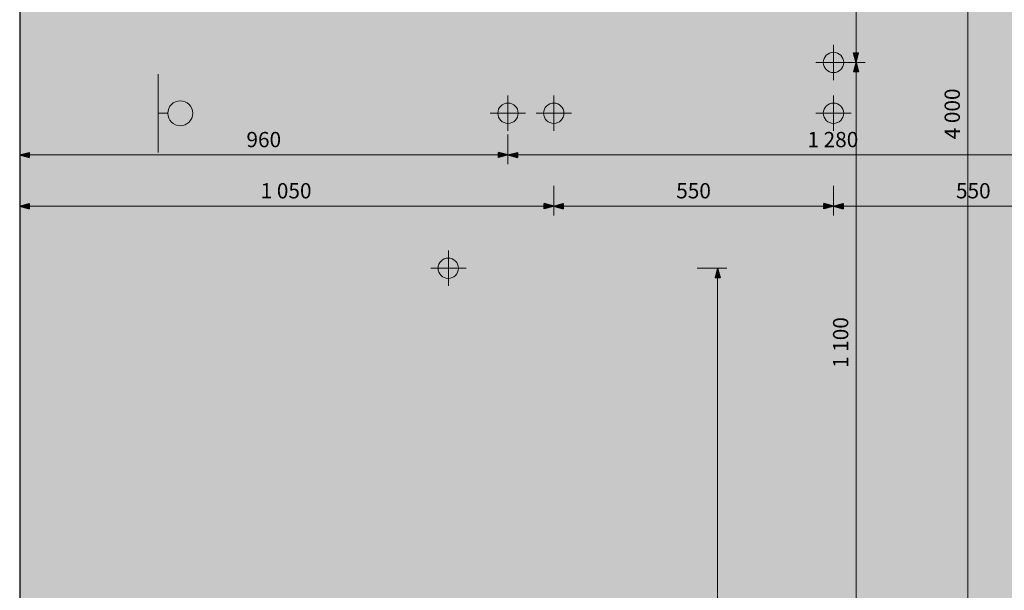
# Model space of a CAD drawing. Units: centimetres. Extents: x 6280 to 29229, y -32240 to 15512.
# Drawn here: x 7563 to 9499, y -17046 to -15923 of the extents above; entities that cross this region are included whole.
import ezdxf

# ---------------------------------------------------------------- set-up
doc = ezdxf.new("R2010")
doc.units = ezdxf.units.CM
doc.header["$MEASUREMENT"] = 0
for name, color, linetype in [('00-TERRAINS', 7, 'Continuous'), ('13 - Badminton Réservation', 7, 'Continuous'), ('23 - Basket réservation', 7, 'Continuous'), ('33 - Handball réservation', 7, 'Continuous'), ('43 - Tennis réservation', 7, 'Continuous'), ('53 - Volley-ball réservation', 7, 'Continuous')]:
    doc.layers.add(name, color=color, linetype=linetype)
doc.styles.add('STYLE_GENERE_1', font='arial.ttf')
doc.dimstyles.new('STYLE_GENERE__1', dxfattribs={"dimtxt": 30, "dimasz": 18.357488, "dimexe": 0.18, "dimexo": 40, "dimgap": 0.09, "dimtad": 1, "dimdec": 0, "dimzin": 0, "dimdsep": 46, "dimtxsty": 'STYLE_GENERE_1', "dimblk": 'ARROWHEAD_5', "dimblk1": 'ARROWHEAD_5', "dimblk2": 'ARROWHEAD_5', "dimcen": 0.09, "dimclrd": 256, "dimclre": 256, "dimclrt": 7, "dimazin": 0, "dimtfac": 1, "dimtdec": 4, "dimtmove": 0, "dimatfit": 3, "dimfxl": 1, "dimtolj": 1, "dimtzin": 0, "dimarcsym": 0})
doc.dimstyles.new('STYLE_GENERE__2', dxfattribs={"dimtxt": 30, "dimasz": 18.357488, "dimexe": 0.18, "dimexo": 40, "dimgap": 0.09, "dimtad": 1, "dimtih": 1, "dimtoh": 1, "dimdec": 0, "dimzin": 0, "dimdsep": 46, "dimtxsty": 'STYLE_GENERE_1', "dimblk": 'ARROWHEAD_5', "dimblk1": 'ARROWHEAD_5', "dimblk2": 'ARROWHEAD_5', "dimcen": 0.09, "dimclrd": 256, "dimclre": 256, "dimclrt": 7, "dimazin": 0, "dimtfac": 1, "dimtdec": 4, "dimtmove": 0, "dimatfit": 3, "dimfxl": 1, "dimtolj": 1, "dimtzin": 0, "dimarcsym": 0})
doc.dimstyles.new('STYLE_GENERE__4', dxfattribs={"dimtxt": 30, "dimasz": 18.357488, "dimexe": 0.18, "dimexo": 40, "dimgap": 0.09, "dimtad": 1, "dimdec": 0, "dimzin": 0, "dimdsep": 46, "dimtxsty": 'STYLE_GENERE_1', "dimblk": 'ARROWHEAD_5', "dimblk1": 'ARROWHEAD_5', "dimblk2": 'ARROWHEAD_5', "dimcen": 0.09, "dimclrd": 256, "dimclre": 256, "dimclrt": 7, "dimazin": 0, "dimtfac": 1, "dimtdec": 4, "dimtmove": 2, "dimatfit": 3, "dimfxl": 1, "dimtolj": 1, "dimtzin": 0, "dimarcsym": 0})

# ---------------------------------------------------------------- blocks, each defined once
blk = doc.blocks.new('*D171')
at = {"layer": '33 - Handball réservation', "linetype": 'Continuous', "lineweight": 0, "true_color": 0x000000, "transparency": 16777216}
for points in [[(9426.5, -14107.1), (9421.5, -14125.8), (9431.5, -14125.8)], [(9426.5, -18107.1), (9431.5, -18088.5), (9421.5, -18088.5)]]:
    blk.add_hatch(color=18, dxfattribs=at).paths.add_polyline_path(points)
at = {"layer": '33 - Handball réservation', "color": 251, "linetype": 'Continuous', "lineweight": 0, "true_color": 0x4f4f4f, "transparency": 16777216}
for p, q in [((9444.6, -14107.1), (9386.5, -14107.1)), ((9426.5, -18088.5), (9426.5, -14125.8)), ((9444.6, -18107.1), (9386.5, -18107.1))]:
    blk.add_line(p, q, dxfattribs=at)
at = {"layer": '33 - Handball réservation', "linetype": 'Continuous', "transparency": 16777216}
for p, q in [((9426.5, -14107.1), (9421.5, -14125.8)), ((9426.5, -14107.1), (9431.5, -14125.8)), ((9431.5, -14125.8), (9421.5, -14125.8)), ((9426.5, -18107.1), (9421.5, -18088.5)), ((9421.5, -18088.5), (9431.5, -18088.5)), ((9426.5, -18107.1), (9431.5, -18088.5))]:
    blk.add_line(p, q, dxfattribs=at)
at = {"layer": '33 - Handball réservation', "transparency": 16777216, "insert": (9420.5, -16158.4), "char_height": 30, "attachment_point": 7, "rotation": 90, "style": 'STYLE_GENERE_1'}
blk.add_mtext('{4\xa0000}', dxfattribs=at)
blk = doc.blocks.new('ARROWHEAD_5')
at = {"color": 0, "linetype": 'Continuous', "lineweight": 0}
blk.add_line((0, 0), (-1, 0), dxfattribs=at)
blk.add_solid([(-1, 0.2679), (0, 0), (-1, -0.2679), (-1, 0.2679)], dxfattribs=at)
blk = doc.blocks.new('*D172')
at = {"layer": '33 - Handball réservation', "linetype": 'Continuous', "lineweight": 0, "true_color": 0x000000, "transparency": 16777216}
for points in [[(9426.5, -13907.1), (9421.5, -13925.8), (9431.5, -13925.8)], [(9426.5, -14107.1), (9431.5, -14088.5), (9421.5, -14088.5)]]:
    blk.add_hatch(color=18, dxfattribs=at).paths.add_polyline_path(points)
at = {"layer": '33 - Handball réservation', "color": 251, "linetype": 'Continuous', "lineweight": 0, "true_color": 0x4f4f4f, "transparency": 16777216}
for p, q in [((9466.5, -13907.1), (9408.4, -13907.1)), ((9426.5, -14088.5), (9426.5, -13925.8)), ((9444.6, -14107.1), (9386.5, -14107.1))]:
    blk.add_line(p, q, dxfattribs=at)
at = {"layer": '33 - Handball réservation', "linetype": 'Continuous', "transparency": 16777216}
for p, q in [((9426.5, -13907.1), (9421.5, -13925.8)), ((9426.5, -13907.1), (9431.5, -13925.8)), ((9431.5, -13925.8), (9421.5, -13925.8)), ((9426.5, -14107.1), (9421.5, -14088.5)), ((9421.5, -14088.5), (9431.5, -14088.5)), ((9426.5, -14107.1), (9431.5, -14088.5))]:
    blk.add_line(p, q, dxfattribs=at)
at = {"layer": '33 - Handball réservation', "transparency": 16777216, "insert": (9420.5, -14041.3), "char_height": 30, "attachment_point": 7, "rotation": 90, "style": 'STYLE_GENERE_1'}
blk.add_mtext('{200}', dxfattribs=at)
blk = doc.blocks.new('*D174')
at = {"layer": '43 - Tennis réservation', "linetype": 'Continuous', "lineweight": 0, "true_color": 0x000000, "transparency": 16777216}
for points in [[(7562.7, -16189.2), (7581.4, -16194.2), (7581.4, -16184.2)], [(8522.7, -16189.2), (8504, -16184.2), (8504, -16194.2)]]:
    blk.add_hatch(color=18, dxfattribs=at).paths.add_polyline_path(points)
at = {"layer": '43 - Tennis réservation', "color": 251, "linetype": 'Continuous', "lineweight": 0, "true_color": 0x4f4f4f, "transparency": 16777216}
for p, q in [((7562.7, -16207.3), (7562.7, -16149.2)), ((8522.7, -16207.3), (8522.7, -16149.2)), ((7581.4, -16189.2), (8504, -16189.2))]:
    blk.add_line(p, q, dxfattribs=at)
at = {"layer": '43 - Tennis réservation', "linetype": 'Continuous', "transparency": 16777216}
for p, q in [((7562.7, -16189.2), (7581.4, -16184.2)), ((7562.7, -16189.2), (7581.4, -16194.2)), ((7581.4, -16184.2), (7581.4, -16194.2)), ((8522.7, -16189.2), (8504, -16184.2)), ((8504, -16194.2), (8504, -16184.2)), ((8522.7, -16189.2), (8504, -16194.2))]:
    blk.add_line(p, q, dxfattribs=at)
at = {"layer": '43 - Tennis réservation', "transparency": 16777216, "insert": (8008.5, -16183.2), "char_height": 30, "attachment_point": 7, "style": 'STYLE_GENERE_1'}
blk.add_mtext('{960}', dxfattribs=at)
blk = doc.blocks.new('*D175')
at = {"layer": '43 - Tennis réservation', "linetype": 'Continuous', "lineweight": 0, "true_color": 0x000000, "transparency": 16777216}
for points in [[(8522.7, -16189.2), (8541.4, -16194.2), (8541.4, -16184.2)], [(9802.7, -16189.2), (9784, -16184.2), (9784, -16194.2)]]:
    blk.add_hatch(color=18, dxfattribs=at).paths.add_polyline_path(points)
at = {"layer": '43 - Tennis réservation', "color": 251, "linetype": 'Continuous', "lineweight": 0, "true_color": 0x4f4f4f, "transparency": 16777216}
for p, q in [((8522.7, -16207.3), (8522.7, -16149.2)), ((9802.7, -16207.3), (9802.7, -16149.2)), ((8541.4, -16189.2), (9784, -16189.2))]:
    blk.add_line(p, q, dxfattribs=at)
at = {"layer": '43 - Tennis réservation', "linetype": 'Continuous', "transparency": 16777216}
for p, q in [((8522.7, -16189.2), (8541.4, -16184.2)), ((8522.7, -16189.2), (8541.4, -16194.2)), ((8541.4, -16184.2), (8541.4, -16194.2)), ((9802.7, -16189.2), (9784, -16184.2)), ((9784, -16194.2), (9784, -16184.2)), ((9802.7, -16189.2), (9784, -16194.2))]:
    blk.add_line(p, q, dxfattribs=at)
at = {"layer": '43 - Tennis réservation', "transparency": 16777216, "insert": (9111.4, -16183.2), "char_height": 30, "attachment_point": 7, "style": 'STYLE_GENERE_1'}
blk.add_mtext('{1\xa0280}', dxfattribs=at)
blk = doc.blocks.new('*D176')
at = {"layer": '43 - Tennis réservation', "linetype": 'Continuous', "lineweight": 0, "true_color": 0x000000, "transparency": 16777216}
for points in [[(9802.7, -16189.2), (9821.4, -16194.2), (9821.4, -16184.2)], [(10762.7, -16189.2), (10744, -16184.2), (10744, -16194.2)]]:
    blk.add_hatch(color=18, dxfattribs=at).paths.add_polyline_path(points)
at = {"layer": '43 - Tennis réservation', "color": 251, "linetype": 'Continuous', "lineweight": 0, "true_color": 0x4f4f4f, "transparency": 16777216}
for p, q in [((9802.7, -16207.3), (9802.7, -16149.2)), ((10762.7, -16229.2), (10762.7, -16171)), ((9821.4, -16189.2), (10744, -16189.2))]:
    blk.add_line(p, q, dxfattribs=at)
at = {"layer": '43 - Tennis réservation', "linetype": 'Continuous', "transparency": 16777216}
for p, q in [((9802.7, -16189.2), (9821.4, -16184.2)), ((9802.7, -16189.2), (9821.4, -16194.2)), ((9821.4, -16184.2), (9821.4, -16194.2)), ((10762.7, -16189.2), (10744, -16184.2)), ((10744, -16194.2), (10744, -16184.2)), ((10762.7, -16189.2), (10744, -16194.2))]:
    blk.add_line(p, q, dxfattribs=at)
at = {"layer": '43 - Tennis réservation', "transparency": 16777216, "insert": (10248.5, -16183.2), "char_height": 30, "attachment_point": 7, "style": 'STYLE_GENERE_1'}
blk.add_mtext('{960}', dxfattribs=at)
blk = doc.blocks.new('*D177')
at = {"layer": '53 - Volley-ball réservation', "linetype": 'Continuous', "lineweight": 0, "true_color": 0x000000, "transparency": 16777216}
for points in [[(7562.7, -16290), (7581.4, -16295), (7581.4, -16285)], [(8612.7, -16290), (8594, -16285), (8594, -16295)]]:
    blk.add_hatch(color=18, dxfattribs=at).paths.add_polyline_path(points)
at = {"layer": '53 - Volley-ball réservation', "color": 251, "linetype": 'Continuous', "lineweight": 0, "true_color": 0x4f4f4f, "transparency": 16777216}
for p, q in [((8612.7, -16308.2), (8612.7, -16250)), ((7562.7, -16330), (7562.7, -16271.9)), ((7581.4, -16290), (8594, -16290))]:
    blk.add_line(p, q, dxfattribs=at)
at = {"layer": '53 - Volley-ball réservation', "linetype": 'Continuous', "transparency": 16777216}
for p, q in [((7562.7, -16290), (7581.4, -16285)), ((7562.7, -16290), (7581.4, -16295)), ((7581.4, -16285), (7581.4, -16295)), ((8612.7, -16290), (8594, -16285)), ((8594, -16295), (8594, -16285)), ((8612.7, -16290), (8594, -16295))]:
    blk.add_line(p, q, dxfattribs=at)
at = {"layer": '53 - Volley-ball réservation', "transparency": 16777216, "insert": (8036.4, -16284), "char_height": 30, "attachment_point": 7, "style": 'STYLE_GENERE_1'}
blk.add_mtext('{1\xa0050}', dxfattribs=at)
blk = doc.blocks.new('*D178')
at = {"layer": '53 - Volley-ball réservation', "linetype": 'Continuous', "lineweight": 0, "true_color": 0x000000, "transparency": 16777216}
for points in [[(8612.7, -16290), (8631.4, -16295), (8631.4, -16285)], [(9162.7, -16290), (9144, -16285), (9144, -16295)]]:
    blk.add_hatch(color=18, dxfattribs=at).paths.add_polyline_path(points)
at = {"layer": '53 - Volley-ball réservation', "color": 251, "linetype": 'Continuous', "lineweight": 0, "true_color": 0x4f4f4f, "transparency": 16777216}
for p, q in [((8612.7, -16308.2), (8612.7, -16250)), ((9162.7, -16308.2), (9162.7, -16250)), ((8631.4, -16290), (9144, -16290))]:
    blk.add_line(p, q, dxfattribs=at)
at = {"layer": '53 - Volley-ball réservation', "linetype": 'Continuous', "transparency": 16777216}
for p, q in [((8612.7, -16290), (8631.4, -16285)), ((8612.7, -16290), (8631.4, -16295)), ((8631.4, -16285), (8631.4, -16295)), ((9162.7, -16290), (9144, -16285)), ((9144, -16295), (9144, -16285)), ((9162.7, -16290), (9144, -16295))]:
    blk.add_line(p, q, dxfattribs=at)
at = {"layer": '53 - Volley-ball réservation', "transparency": 16777216, "insert": (8853.5, -16284), "char_height": 30, "attachment_point": 7, "style": 'STYLE_GENERE_1'}
blk.add_mtext('{550}', dxfattribs=at)
blk = doc.blocks.new('*D179')
at = {"layer": '53 - Volley-ball réservation', "linetype": 'Continuous', "lineweight": 0, "true_color": 0x000000, "transparency": 16777216}
for points in [[(9162.7, -16290), (9181.4, -16295), (9181.4, -16285)], [(9712.7, -16290), (9694, -16285), (9694, -16295)]]:
    blk.add_hatch(color=18, dxfattribs=at).paths.add_polyline_path(points)
at = {"layer": '53 - Volley-ball réservation', "color": 251, "linetype": 'Continuous', "lineweight": 0, "true_color": 0x4f4f4f, "transparency": 16777216}
for p, q in [((9162.7, -16308.2), (9162.7, -16250)), ((9712.7, -16308.2), (9712.7, -16250)), ((9181.4, -16290), (9694, -16290))]:
    blk.add_line(p, q, dxfattribs=at)
at = {"layer": '53 - Volley-ball réservation', "linetype": 'Continuous', "transparency": 16777216}
for p, q in [((9162.7, -16290), (9181.4, -16285)), ((9162.7, -16290), (9181.4, -16295)), ((9181.4, -16285), (9181.4, -16295)), ((9712.7, -16290), (9694, -16285)), ((9694, -16295), (9694, -16285)), ((9712.7, -16290), (9694, -16295))]:
    blk.add_line(p, q, dxfattribs=at)
at = {"layer": '53 - Volley-ball réservation', "transparency": 16777216, "insert": (9403.5, -16284), "char_height": 30, "attachment_point": 7, "style": 'STYLE_GENERE_1'}
blk.add_mtext('{550}', dxfattribs=at)
blk = doc.blocks.new('*D180')
at = {"layer": '53 - Volley-ball réservation', "linetype": 'Continuous', "lineweight": 0, "true_color": 0x000000, "transparency": 16777216}
for points in [[(9712.7, -16290), (9731.4, -16295), (9731.4, -16285)], [(10762.7, -16290), (10744, -16285), (10744, -16295)]]:
    blk.add_hatch(color=18, dxfattribs=at).paths.add_polyline_path(points)
at = {"layer": '53 - Volley-ball réservation', "color": 251, "linetype": 'Continuous', "lineweight": 0, "true_color": 0x4f4f4f, "transparency": 16777216}
for p, q in [((9712.7, -16308.2), (9712.7, -16250)), ((10762.7, -16330), (10762.7, -16271.9)), ((9731.4, -16290), (10744, -16290))]:
    blk.add_line(p, q, dxfattribs=at)
at = {"layer": '53 - Volley-ball réservation', "linetype": 'Continuous', "transparency": 16777216}
for p, q in [((9712.7, -16290), (9731.4, -16285)), ((9712.7, -16290), (9731.4, -16295)), ((9731.4, -16285), (9731.4, -16295)), ((10762.7, -16290), (10744, -16285)), ((10744, -16295), (10744, -16285)), ((10762.7, -16290), (10744, -16295))]:
    blk.add_line(p, q, dxfattribs=at)
at = {"layer": '53 - Volley-ball réservation', "transparency": 16777216, "insert": (10186.4, -16284), "char_height": 30, "attachment_point": 7, "style": 'STYLE_GENERE_1'}
blk.add_mtext('{1\xa0050}', dxfattribs=at)
blk = doc.blocks.new('*D183')
at = {"layer": '53 - Volley-ball réservation', "linetype": 'Continuous', "lineweight": 0, "true_color": 0x000000, "transparency": 16777216}
for points in [[(9207.1, -16007.1), (9202.1, -16025.8), (9212.1, -16025.8)], [(9207.1, -17107.1), (9212.1, -17088.5), (9202.1, -17088.5)]]:
    blk.add_hatch(color=18, dxfattribs=at).paths.add_polyline_path(points)
at = {"layer": '53 - Volley-ball réservation', "color": 251, "linetype": 'Continuous', "lineweight": 0, "true_color": 0x4f4f4f, "transparency": 16777216}
for p, q in [((9225.2, -16007.1), (9167.1, -16007.1)), ((9207.1, -17088.5), (9207.1, -16025.8)), ((9225.2, -17107.1), (9167.1, -17107.1))]:
    blk.add_line(p, q, dxfattribs=at)
at = {"layer": '53 - Volley-ball réservation', "linetype": 'Continuous', "transparency": 16777216}
for p, q in [((9207.1, -16007.1), (9202.1, -16025.8)), ((9207.1, -16007.1), (9212.1, -16025.8)), ((9212.1, -16025.8), (9202.1, -16025.8)), ((9207.1, -17107.1), (9202.1, -17088.5)), ((9202.1, -17088.5), (9212.1, -17088.5)), ((9207.1, -17107.1), (9212.1, -17088.5))]:
    blk.add_line(p, q, dxfattribs=at)
at = {"layer": '53 - Volley-ball réservation', "transparency": 16777216, "insert": (9201.1, -16608.4), "char_height": 30, "attachment_point": 7, "rotation": 90, "style": 'STYLE_GENERE_1'}
blk.add_mtext('{1\xa0100}', dxfattribs=at)
blk = doc.blocks.new('*D184')
at = {"layer": '53 - Volley-ball réservation', "linetype": 'Continuous', "lineweight": 0, "true_color": 0x000000, "transparency": 16777216}
for points in [[(9207.1, -14907.1), (9202.1, -14925.8), (9212.1, -14925.8)], [(9207.1, -16007.1), (9212.1, -15988.5), (9202.1, -15988.5)]]:
    blk.add_hatch(color=18, dxfattribs=at).paths.add_polyline_path(points)
at = {"layer": '53 - Volley-ball réservation', "color": 251, "linetype": 'Continuous', "lineweight": 0, "true_color": 0x4f4f4f, "transparency": 16777216}
for p, q in [((9225.2, -14907.1), (9167.1, -14907.1)), ((9207.1, -15988.5), (9207.1, -14925.8)), ((9225.2, -16007.1), (9167.1, -16007.1))]:
    blk.add_line(p, q, dxfattribs=at)
at = {"layer": '53 - Volley-ball réservation', "linetype": 'Continuous', "transparency": 16777216}
for p, q in [((9207.1, -14907.1), (9202.1, -14925.8)), ((9207.1, -14907.1), (9212.1, -14925.8)), ((9212.1, -14925.8), (9202.1, -14925.8)), ((9207.1, -16007.1), (9202.1, -15988.5)), ((9202.1, -15988.5), (9212.1, -15988.5)), ((9207.1, -16007.1), (9212.1, -15988.5))]:
    blk.add_line(p, q, dxfattribs=at)
at = {"layer": '53 - Volley-ball réservation', "transparency": 16777216, "insert": (9201.1, -15508.4), "char_height": 30, "attachment_point": 7, "rotation": 90, "style": 'STYLE_GENERE_1'}
blk.add_mtext('{1\xa0100}', dxfattribs=at)
blk = doc.blocks.new('*D185')
at = {"layer": '53 - Volley-ball réservation', "linetype": 'Continuous', "lineweight": 0, "true_color": 0x000000, "transparency": 16777216}
for points in [[(9207.1, -14007.1), (9202.1, -14025.8), (9212.1, -14025.8)], [(9207.1, -14907.1), (9212.1, -14888.5), (9202.1, -14888.5)]]:
    blk.add_hatch(color=18, dxfattribs=at).paths.add_polyline_path(points)
at = {"layer": '53 - Volley-ball réservation', "color": 251, "linetype": 'Continuous', "lineweight": 0, "true_color": 0x4f4f4f, "transparency": 16777216}
for p, q in [((9225.2, -14007.1), (9167.1, -14007.1)), ((9207.1, -14888.5), (9207.1, -14025.8)), ((9225.2, -14907.1), (9167.1, -14907.1))]:
    blk.add_line(p, q, dxfattribs=at)
at = {"layer": '53 - Volley-ball réservation', "linetype": 'Continuous', "transparency": 16777216}
for p, q in [((9207.1, -14007.1), (9202.1, -14025.8)), ((9207.1, -14007.1), (9212.1, -14025.8)), ((9212.1, -14025.8), (9202.1, -14025.8)), ((9207.1, -14907.1), (9202.1, -14888.5)), ((9202.1, -14888.5), (9212.1, -14888.5)), ((9207.1, -14907.1), (9212.1, -14888.5))]:
    blk.add_line(p, q, dxfattribs=at)
at = {"layer": '53 - Volley-ball réservation', "transparency": 16777216, "insert": (9201.1, -14491.3), "char_height": 30, "attachment_point": 7, "rotation": 90, "style": 'STYLE_GENERE_1'}
blk.add_mtext('{900}', dxfattribs=at)
blk = doc.blocks.new('*D186')
at = {"layer": '53 - Volley-ball réservation', "linetype": 'Continuous', "lineweight": 0, "true_color": 0x000000, "transparency": 16777216}
for points in [[(9207.1, -13907.1), (9202.1, -13925.8), (9212.1, -13925.8)], [(9207.1, -14007.1), (9212.1, -13988.5), (9202.1, -13988.5)]]:
    blk.add_hatch(color=18, dxfattribs=at).paths.add_polyline_path(points)
at = {"layer": '53 - Volley-ball réservation', "color": 251, "linetype": 'Continuous', "lineweight": 0, "true_color": 0x4f4f4f, "transparency": 16777216}
for p, q in [((9247.1, -13907.1), (9188.9, -13907.1)), ((9207.1, -13988.5), (9207.1, -13925.8)), ((9225.2, -14007.1), (9167.1, -14007.1))]:
    blk.add_line(p, q, dxfattribs=at)
at = {"layer": '53 - Volley-ball réservation', "linetype": 'Continuous', "transparency": 16777216}
for p, q in [((9207.1, -13907.1), (9202.1, -13925.8)), ((9207.1, -13907.1), (9212.1, -13925.8)), ((9212.1, -13925.8), (9202.1, -13925.8)), ((9207.1, -14007.1), (9202.1, -13988.5)), ((9202.1, -13988.5), (9212.1, -13988.5)), ((9207.1, -14007.1), (9212.1, -13988.5))]:
    blk.add_line(p, q, dxfattribs=at)
at = {"layer": '53 - Volley-ball réservation', "transparency": 16777216, "insert": (9201.1, -13900.9), "char_height": 30, "attachment_point": 7, "rotation": 90, "style": 'STYLE_GENERE_1'}
blk.add_mtext('{100}', dxfattribs=at)
blk = doc.blocks.new('*D274')
at = {"layer": '13 - Badminton Réservation', "linetype": 'Continuous', "lineweight": 0, "true_color": 0x000000, "transparency": 16777216}
for points in [[(8934.8, -16412.1), (8929.8, -16430.8), (8939.8, -16430.8)], [(8934.8, -18307.1), (8939.8, -18288.5), (8929.8, -18288.5)]]:
    blk.add_hatch(color=18, dxfattribs=at).paths.add_polyline_path(points)
at = {"layer": '13 - Badminton Réservation', "color": 251, "linetype": 'Continuous', "lineweight": 0, "true_color": 0x4f4f4f, "transparency": 16777216}
for p, q in [((8952.9, -16412.1), (8894.8, -16412.1)), ((8934.8, -18288.5), (8934.8, -16430.8)), ((8952.9, -18307.1), (8894.8, -18307.1))]:
    blk.add_line(p, q, dxfattribs=at)
at = {"layer": '13 - Badminton Réservation', "linetype": 'Continuous', "transparency": 16777216}
for p, q in [((8934.8, -16412.1), (8929.8, -16430.8)), ((8934.8, -16412.1), (8939.8, -16430.8)), ((8939.8, -16430.8), (8929.8, -16430.8)), ((8934.8, -18307.1), (8929.8, -18288.5)), ((8929.8, -18288.5), (8939.8, -18288.5)), ((8934.8, -18307.1), (8939.8, -18288.5))]:
    blk.add_line(p, q, dxfattribs=at)
at = {"layer": '13 - Badminton Réservation', "transparency": 16777216, "insert": (8928.8, -17410.9), "char_height": 30, "attachment_point": 7, "rotation": 90, "style": 'STYLE_GENERE_1'}
blk.add_mtext('{1\xa0895}', dxfattribs=at)

msp = doc.modelspace()

# ---------------------------------------------------------------- hatches: boundary and pattern name
at = {"layer": '00-TERRAINS', "linetype": 'Continuous', "lineweight": 0, "true_color": 0xd5dfff}
msp.add_hatch(color=254, dxfattribs=at).paths.add_polyline_path([(10762.7, -18307.1), (10762.7, -13907.1), (7562.7, -13907.1), (7562.7, -18307.1)])
at = {"layer": '13 - Badminton Réservation', "linetype": 'Continuous', "lineweight": 0, "true_color": 0xf1d696}
msp.add_hatch(color=41, dxfattribs=at).paths.add_polyline_path([(8385.3, -16412.1, 1), (8425.3, -16412.1, 1)])
at = {"layer": '43 - Tennis réservation', "linetype": 'Continuous', "lineweight": 0, "true_color": 0x009100}
for points in [[(8502.7, -16107.1, 1), (8542.7, -16107.1, 1)], [(9142.7, -16107.1, 1), (9182.7, -16107.1, 1)]]:
    msp.add_hatch(color=94, dxfattribs=at).paths.add_polyline_path(points)
at = {"layer": '53 - Volley-ball réservation', "linetype": 'Continuous', "lineweight": 0}
for color, points in [(5, [(9142.7, -16007.1, 1), (9182.7, -16007.1, 1)]), (34, [(8592.7, -16107.1, 1), (8632.7, -16107.1, 1)])]:
    msp.add_hatch(color=color, dxfattribs=at).paths.add_polyline_path(points)

# ---------------------------------------------------------------- linework, layer by layer
at = {"layer": '00-TERRAINS', "linetype": 'Continuous'}
msp.add_line((7562.7, -13907.1), (7562.7, -18307.1), dxfattribs=at)
at = {"layer": '13 - Badminton Réservation', "color": 42, "linetype": 'Continuous', "lineweight": 0, "true_color": 0xbd8b17}
for p, q in [((8405.7, -16446.8), (8405.7, -16377.4)), ((8440.4, -16412.1), (8371, -16412.1))]:
    msp.add_line(p, q, dxfattribs=at)
at = {"layer": '13 - Badminton Réservation', "color": 5, "linetype": 'Continuous', "lineweight": 0, "flags": 128}
msp.add_lwpolyline([(8385.3, -16412.1, 1), (8425.3, -16412.1, 1)], format="xyb", close=True, dxfattribs=at)
at = {"layer": '23 - Basket réservation', "color": 1, "linetype": 'Continuous', "lineweight": 0}
for p, q in [((7834.7, -16030.2), (7834.7, -16184.1)), ((7834.7, -16107.1), (7853.8, -16107.1))]:
    msp.add_line(p, q, dxfattribs=at)
msp.add_circle((7878.4, -16107.1), 24.6, dxfattribs=at)
at = {"layer": '43 - Tennis réservation', "color": 124, "linetype": 'Continuous', "lineweight": 0}
for p, q in [((8522.7, -16072.4), (8522.7, -16141.8)), ((9162.7, -16072.4), (9162.7, -16141.8))]:
    msp.add_line(p, q, dxfattribs=at)
at = {"layer": '43 - Tennis réservation', "color": 134, "linetype": 'Continuous', "lineweight": 0}
for p, q in [((8488, -16107.1), (8557.4, -16107.1)), ((9128, -16107.1), (9197.4, -16107.1))]:
    msp.add_line(p, q, dxfattribs=at)
at = {"layer": '43 - Tennis réservation', "color": 5, "linetype": 'Continuous', "lineweight": 0, "flags": 128}
for points in [[(8502.7, -16107.1, 1), (8542.7, -16107.1, 1)], [(9142.7, -16107.1, 1), (9182.7, -16107.1, 1)]]:
    msp.add_lwpolyline(points, format="xyb", close=True, dxfattribs=at)
at = {"layer": '53 - Volley-ball réservation', "color": 15, "linetype": 'Continuous', "lineweight": 0}
for p, q in [((9162.7, -15972.4), (9162.7, -16041.8)), ((9128, -16007.1), (9197.4, -16007.1)), ((8612.7, -16072.4), (8612.7, -16141.8)), ((8578, -16107.1), (8647.4, -16107.1))]:
    msp.add_line(p, q, dxfattribs=at)
at = {"layer": '53 - Volley-ball réservation', "color": 5, "linetype": 'Continuous', "lineweight": 0, "flags": 128}
for points in [[(9142.7, -16007.1, 1), (9182.7, -16007.1, 1)], [(8592.7, -16107.1, 1), (8632.7, -16107.1, 1)]]:
    msp.add_lwpolyline(points, format="xyb", close=True, dxfattribs=at)

# ---------------------------------------------------------------- dimensions: what is measured, and where the dimension line sits
at = {"layer": '13 - Badminton Réservation', "color": 251, "linetype": 'Continuous', "lineweight": 0, "true_color": 0x4f4f4f}
dim = msp.add_linear_dim(base=(8934.8, -18307.1), p1=(8774.9, -18307.1), p2=(8440.4, -16412.1), angle=90, dimstyle='STYLE_GENERE__1', dxfattribs=at)
dim.commit()
dim.dimension.update_dxf_attribs({"geometry": '*D274', "text_midpoint": (8913.8, -17359.6)})
at = {"layer": '33 - Handball réservation', "color": 251, "linetype": 'Continuous', "lineweight": 0, "true_color": 0x4f4f4f}
for p1, p2, picture, middle in [((9347.4, -14107.1), (9438.4, -13907.1), '*D172', (9405.5, -14007.1)), ((9347.4, -18107.1), (9347.4, -14107.1), '*D171', (9405.5, -16107.1))]:
    dim = msp.add_linear_dim(base=(9426.5, -18307.1), p1=p1, p2=p2, angle=90, dimstyle='STYLE_GENERE__1', dxfattribs=at)
    dim.commit()
    dim.dimension.update_dxf_attribs({"geometry": picture, "text_midpoint": middle})
at = {"layer": '43 - Tennis réservation', "color": 251, "linetype": 'Continuous', "lineweight": 0, "true_color": 0x4f4f4f}
for p1, p2, picture, middle in [((7562.7, -16162.9), (8522.7, -16007.1), '*D174', (8042.7, -16168.2)), ((8522.7, -16007.1), (9802.7, -16007.1), '*D175', (9162.7, -16168.2)), ((9802.7, -16007.1), (10762.7, -16228.1), '*D176', (10282.7, -16168.2))]:
    dim = msp.add_linear_dim(base=(7562.7, -16189.2), p1=p1, p2=p2, dimstyle='STYLE_GENERE__2', dxfattribs=at)
    dim.commit()
    dim.dimension.update_dxf_attribs({"geometry": picture, "text_midpoint": middle})
at = {"layer": '53 - Volley-ball réservation', "color": 251, "linetype": 'Continuous', "lineweight": 0, "true_color": 0x4f4f4f}
for p1, p2, dimstyle, picture, middle in [((9162.7, -14007.1), (9305.9, -13907.1), 'STYLE_GENERE__4', '*D186', (9186.1, -13866.7)), ((9162.7, -14907.1), (9162.7, -14007.1), 'STYLE_GENERE__1', '*D185', (9186.1, -14457.1)), ((9162.7, -16007.1), (9162.7, -14907.1), 'STYLE_GENERE__1', '*D184', (9186.1, -15457.1)), ((9162.7, -17107.1), (9162.7, -16007.1), 'STYLE_GENERE__1', '*D183', (9186.1, -16557.1))]:
    dim = msp.add_linear_dim(base=(9207.1, -18307.1), p1=p1, p2=p2, angle=90, dimstyle=dimstyle, dxfattribs=at)
    dim.commit()
    dim.dimension.update_dxf_attribs({"geometry": picture, "text_midpoint": middle})
for p1, p2, picture, middle in [((7562.7, -16321.8), (8612.7, -16007.1), '*D177', (8087.7, -16269)), ((8612.7, -16007.1), (9162.7, -16007.1), '*D178', (8887.7, -16269)), ((9162.7, -16007.1), (9712.7, -16007.1), '*D179', (9437.7, -16269)), ((9712.7, -16007.1), (10762.7, -16321.8), '*D180', (10237.7, -16269))]:
    dim = msp.add_linear_dim(base=(7562.7, -16290), p1=p1, p2=p2, dimstyle='STYLE_GENERE__2', dxfattribs=at)
    dim.commit()
    dim.dimension.update_dxf_attribs({"geometry": picture, "text_midpoint": middle})

doc.saveas('drawing.dxf')
